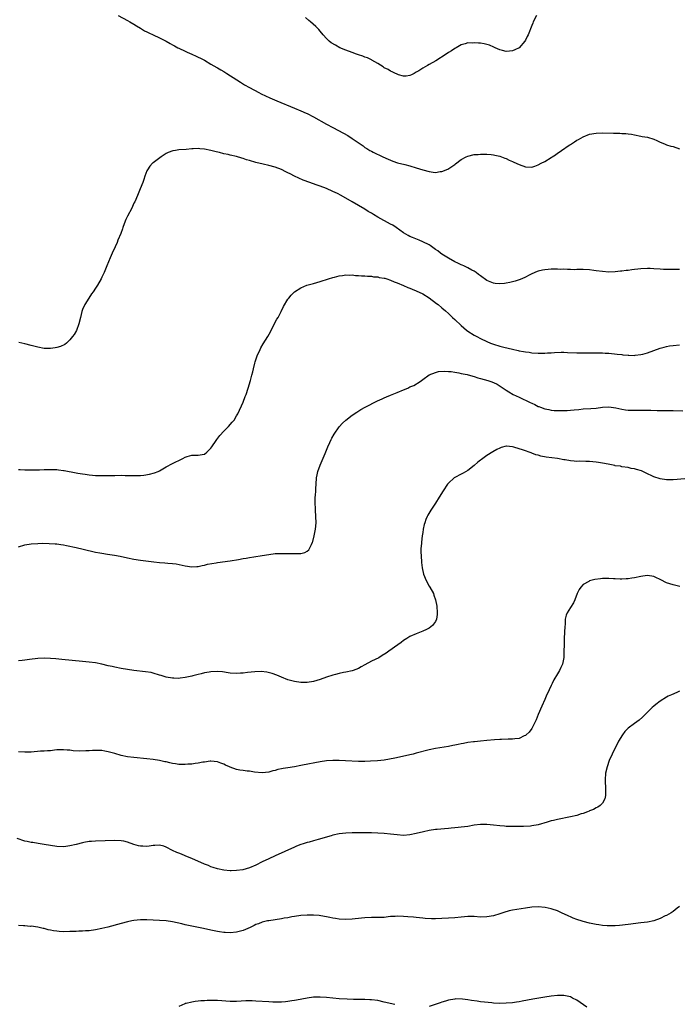
# Model space of a CAD drawing. Units: inches. Extents: x 2553000 to 2556000, y 1509000 to 1512000.
# Drawn here: x 2553681 to 2553886, y 1509293 to 1509600 of the extents above; entities that cross this region are included whole.
import ezdxf

# ---------------------------------------------------------------- set-up
doc = ezdxf.new("R2010")
doc.units = ezdxf.units.IN
doc.header["$MEASUREMENT"] = 0
doc.layers.add('LD25531509_10ft', color=141, linetype='Continuous')

msp = doc.modelspace()

# ---------------------------------------------------------------- linework, layer by layer
at = {"layer": 'LD25531509_10ft'}
for points, elevation in [([(2553712.08, 1509601), (2553715, 1509599.41), (2553715.73, 1509599), (2553717, 1509598.27), (2553717.75, 1509597.75), (2553719, 1509597.08), (2553720.28, 1509596.28), (2553721, 1509595.98), (2553721.64, 1509595.64), (2553723.01, 1509595.01), (2553725, 1509594.05), (2553727, 1509593), (2553728.32, 1509592.32), (2553729, 1509591.91), (2553729.6, 1509591.6), (2553730.65, 1509591), (2553731, 1509590.82), (2553733, 1509589.89), (2553733.59, 1509589.59), (2553735, 1509588.99), (2553736.35, 1509588.35), (2553737, 1509588.08), (2553737.71, 1509587.71), (2553739, 1509587.08), (2553741, 1509585.91), (2553742.8, 1509584.8), (2553743, 1509584.7), (2553744.06, 1509584.06), (2553745, 1509583.54), (2553745.91, 1509583), (2553749.01, 1509581.01), (2553750.21, 1509580.21), (2553751.45, 1509579.45), (2553753, 1509578.56), (2553755.9, 1509577), (2553756.62, 1509576.63), (2553757.97, 1509575.97), (2553759.35, 1509575.35), (2553761.54, 1509574.46), (2553767, 1509572.13), (2553769, 1509571.34), (2553770.65, 1509570.65), (2553771, 1509570.48), (2553773, 1509569.46), (2553777, 1509567.16), (2553779, 1509566.09), (2553782.33, 1509564.33), (2553783.62, 1509563.62), (2553785, 1509562.74), (2553787.47, 1509561), (2553788.39, 1509560.39), (2553789, 1509559.93), (2553789.6, 1509559.6), (2553790.51, 1509559), (2553791, 1509558.72), (2553791.59, 1509558.41), (2553794.51, 1509557), (2553796.23, 1509556.23), (2553797.65, 1509555.65), (2553799.18, 1509555.18), (2553801.4, 1509554.6), (2553803, 1509554.16), (2553805, 1509553.58), (2553807, 1509552.96), (2553809, 1509552.38), (2553810.27, 1509552.27), (2553811, 1509552.14), (2553812.39, 1509552.39), (2553813, 1509552.44), (2553814.8, 1509553.2), (2553816.06, 1509553.94), (2553817, 1509554.61), (2553817.23, 1509554.77), (2553819, 1509556.13), (2553820.54, 1509557), (2553821, 1509557.24), (2553823, 1509557.68), (2553824.24, 1509557.76), (2553825, 1509557.79), (2553827, 1509557.79), (2553828.29, 1509557.71), (2553829, 1509557.64), (2553829.51, 1509557.51), (2553831, 1509557.22), (2553831.59, 1509557), (2553832.59, 1509556.59), (2553833, 1509556.46), (2553833.96, 1509555.96), (2553835, 1509555.52), (2553835.34, 1509555.34), (2553837, 1509554.57), (2553839, 1509553.86), (2553841, 1509553.79), (2553841.9, 1509554.1), (2553843, 1509554.46), (2553843.92, 1509555), (2553845, 1509555.54), (2553847, 1509556.79), (2553847.29, 1509557), (2553848.33, 1509557.67), (2553849, 1509558.13), (2553849.53, 1509558.47), (2553850.24, 1509559), (2553852.65, 1509560.65), (2553853, 1509560.88), (2553854.33, 1509561.67), (2553855, 1509562.18), (2553855.57, 1509562.43), (2553857, 1509563.28), (2553859, 1509564.01), (2553861, 1509564.36), (2553863, 1509564.45), (2553866.42, 1509564.42), (2553867, 1509564.39), (2553868.38, 1509564.38), (2553869, 1509564.31), (2553870.27, 1509564.27), (2553871, 1509564.15), (2553872.03, 1509564.03), (2553873, 1509563.83), (2553875, 1509563.46), (2553875.37, 1509563.38), (2553877, 1509563.09), (2553879, 1509562.51), (2553879.93, 1509562.07), (2553881, 1509561.59), (2553882.36, 1509561), (2553883, 1509560.77), (2553884.36, 1509560.36), (2553885, 1509560.19), (2553887, 1509559.44)], 9490), ([(2553842.43, 1509601), (2553841.43, 1509599), (2553841.32, 1509598.68), (2553841, 1509597.93), (2553839.89, 1509595), (2553839.56, 1509594.44), (2553839, 1509593.32), (2553838.8, 1509593), (2553837.09, 1509591), (2553837, 1509590.92), (2553835.71, 1509590.29), (2553835, 1509589.99), (2553834.05, 1509589.95), (2553833, 1509589.83), (2553831.85, 1509590.15), (2553831, 1509590.33), (2553829.55, 1509591), (2553829.2, 1509591.2), (2553827.81, 1509591.81), (2553827, 1509592.03), (2553826.18, 1509592.18), (2553825, 1509592.37), (2553824.37, 1509592.37), (2553823, 1509592.51), (2553822.45, 1509592.45), (2553821, 1509592.46), (2553820.2, 1509592.2), (2553819, 1509591.91), (2553817.44, 1509591), (2553817, 1509590.76), (2553815.94, 1509590.06), (2553815, 1509589.49), (2553814.31, 1509589), (2553811.1, 1509586.9), (2553809, 1509585.72), (2553808.52, 1509585.48), (2553807, 1509584.57), (2553805.82, 1509583.83), (2553805, 1509583.33), (2553804.31, 1509583), (2553803.45, 1509582.55), (2553803, 1509582.29), (2553801.83, 1509582.17), (2553801, 1509582.1), (2553799.42, 1509582.58), (2553799, 1509582.74), (2553798.84, 1509582.84), (2553798.47, 1509583), (2553797.51, 1509583.51), (2553797, 1509583.71), (2553796.2, 1509584.2), (2553795, 1509584.77), (2553794.62, 1509585), (2553793, 1509586.03), (2553791.13, 1509587.13), (2553791, 1509587.19), (2553789.8, 1509587.8), (2553789, 1509588.08), (2553788.34, 1509588.34), (2553787, 1509588.76), (2553786.31, 1509589), (2553785, 1509589.48), (2553783, 1509590.26), (2553781.21, 1509591), (2553779.76, 1509591.76), (2553778.51, 1509592.51), (2553777.84, 1509593), (2553777, 1509593.82), (2553775.93, 1509595), (2553775, 1509596.19), (2553774.63, 1509596.63), (2553774.28, 1509597), (2553773.63, 1509597.63), (2553772.04, 1509599), (2553771.46, 1509599.46), (2553770.43, 1509600.43)], 9480), ([(2553887, 1509521.89), (2553886.11, 1509521.89), (2553885, 1509521.86), (2553884.11, 1509521.89), (2553883, 1509521.87), (2553882.06, 1509521.94), (2553881, 1509521.97), (2553879, 1509522.15), (2553877.83, 1509522.17), (2553877, 1509522.2), (2553875, 1509522.07), (2553874.01, 1509521.99), (2553873, 1509521.87), (2553872.18, 1509521.82), (2553871, 1509521.63), (2553870.38, 1509521.62), (2553869, 1509521.37), (2553868.63, 1509521.37), (2553867, 1509521.16), (2553865, 1509521.12), (2553863, 1509521.25), (2553861, 1509521.52), (2553860.37, 1509521.63), (2553859, 1509521.81), (2553857, 1509521.93), (2553856.14, 1509521.86), (2553855, 1509521.9), (2553854.16, 1509521.84), (2553853, 1509521.93), (2553852.1, 1509521.9), (2553851, 1509521.99), (2553850.04, 1509521.96), (2553849, 1509522), (2553847, 1509521.97), (2553846.07, 1509521.93), (2553845, 1509521.83), (2553844.28, 1509521.72), (2553843, 1509521.4), (2553842.7, 1509521.3), (2553841, 1509520.55), (2553840.12, 1509520.12), (2553839, 1509519.53), (2553837.89, 1509519), (2553837, 1509518.65), (2553835.76, 1509518.24), (2553834.17, 1509517.83), (2553833, 1509517.6), (2553832.47, 1509517.53), (2553831, 1509517.4), (2553829.59, 1509517.59), (2553829, 1509517.65), (2553827, 1509518.5), (2553825, 1509519.91), (2553824.4, 1509520.4), (2553823.61, 1509521), (2553823, 1509521.38), (2553822.25, 1509521.75), (2553821, 1509522.44), (2553819.85, 1509523), (2553819.26, 1509523.26), (2553819, 1509523.34), (2553817.91, 1509523.91), (2553817, 1509524.3), (2553815, 1509525.4), (2553813, 1509526.68), (2553812.56, 1509527), (2553811.68, 1509527.68), (2553811, 1509528.17), (2553809.34, 1509529.34), (2553809, 1509529.54), (2553807, 1509530.56), (2553805.87, 1509531), (2553803.83, 1509531.83), (2553803, 1509532.2), (2553802.47, 1509532.47), (2553801, 1509533.38), (2553798.74, 1509535), (2553797.68, 1509535.68), (2553797, 1509536.07), (2553793, 1509538.24), (2553791.69, 1509539), (2553791, 1509539.44), (2553790.01, 1509540.01), (2553789, 1509540.67), (2553785, 1509542.98), (2553781.55, 1509545), (2553780.43, 1509545.57), (2553779, 1509546.25), (2553777, 1509547.12), (2553775, 1509547.84), (2553774.13, 1509548.13), (2553772.65, 1509548.65), (2553771.76, 1509549), (2553769.73, 1509549.73), (2553766.99, 1509550.99), (2553765.66, 1509551.66), (2553765, 1509552.03), (2553764.33, 1509552.33), (2553763, 1509553.01), (2553761, 1509553.78), (2553759, 1509554.35), (2553757.28, 1509554.72), (2553755, 1509555.24), (2553753, 1509555.83), (2553752.11, 1509556.11), (2553751, 1509556.49), (2553750.59, 1509556.59), (2553748.92, 1509557.08), (2553747, 1509557.5), (2553746.32, 1509557.68), (2553745, 1509557.95), (2553743.69, 1509558.31), (2553742.58, 1509558.58), (2553741, 1509559.01), (2553739, 1509559.43), (2553737.54, 1509559.54), (2553737, 1509559.6), (2553735.49, 1509559.49), (2553735, 1509559.48), (2553733.3, 1509559.3), (2553731, 1509559.14), (2553729.95, 1509559), (2553729.12, 1509558.88), (2553727.63, 1509558.37), (2553727, 1509557.99), (2553725.5, 1509557), (2553723, 1509555.18), (2553722.81, 1509555), (2553721.93, 1509554.07), (2553721.2, 1509553), (2553721, 1509552.6), (2553720.4, 1509551), (2553720.04, 1509549.96), (2553719.74, 1509549), (2553718.96, 1509547), (2553718.12, 1509545), (2553717.23, 1509543), (2553717, 1509542.53), (2553716.31, 1509541), (2553715, 1509538.52), (2553714.5, 1509537.5), (2553714.28, 1509537), (2553713.51, 1509535), (2553713.4, 1509534.6), (2553712.87, 1509533.13), (2553712.01, 1509531), (2553711.72, 1509530.28), (2553711.1, 1509529), (2553710.2, 1509527), (2553709.59, 1509525.59), (2553708.55, 1509523), (2553707.71, 1509521), (2553707, 1509519.47), (2553706.76, 1509519), (2553705.6, 1509517), (2553705, 1509516.08), (2553704.27, 1509515), (2553703.72, 1509514.28), (2553702.9, 1509513), (2553701.66, 1509511), (2553701, 1509509.41), (2553700.87, 1509509.13), (2553700.79, 1509508.79), (2553700.31, 1509507), (2553699.81, 1509505), (2553699.05, 1509502.95), (2553698.34, 1509501.66), (2553697.88, 1509501), (2553697, 1509499.96), (2553695.94, 1509499), (2553695.41, 1509498.59), (2553694.06, 1509497.94), (2553693, 1509497.64), (2553692.48, 1509497.52), (2553691, 1509497.31), (2553689, 1509497.33), (2553687, 1509497.7), (2553685, 1509498.26), (2553683, 1509498.78), (2553681.16, 1509499.16)], 9500), ([(2553681, 1509459.64), (2553681.57, 1509459.57), (2553683, 1509459.53), (2553683.49, 1509459.49), (2553685.47, 1509459.47), (2553687.54, 1509459.54), (2553689, 1509459.62), (2553689.62, 1509459.62), (2553691, 1509459.66), (2553691.61, 1509459.61), (2553693, 1509459.58), (2553693.5, 1509459.5), (2553695, 1509459.33), (2553695.27, 1509459.27), (2553699, 1509458.56), (2553699.5, 1509458.5), (2553701, 1509458.25), (2553701.84, 1509458.16), (2553703, 1509457.98), (2553704.12, 1509457.88), (2553705, 1509457.78), (2553706.28, 1509457.72), (2553707, 1509457.7), (2553708.29, 1509457.71), (2553711, 1509457.79), (2553713, 1509457.8), (2553714.24, 1509457.76), (2553717, 1509457.71), (2553719, 1509457.78), (2553720.11, 1509457.89), (2553721.86, 1509458.14), (2553723.45, 1509458.55), (2553724.51, 1509459), (2553725, 1509459.25), (2553727, 1509460.43), (2553729, 1509461.5), (2553730.04, 1509461.96), (2553731, 1509462.45), (2553731.41, 1509462.59), (2553732.28, 1509463), (2553733, 1509463.41), (2553733.62, 1509463.62), (2553735, 1509464.03), (2553737, 1509464.03), (2553738.24, 1509464.24), (2553739, 1509464.39), (2553739.74, 1509465), (2553740.36, 1509465.64), (2553741, 1509466.22), (2553741.3, 1509466.7), (2553742.61, 1509468.61), (2553742.86, 1509469), (2553743.76, 1509470.24), (2553745, 1509471.56), (2553746.43, 1509473), (2553747.64, 1509474.36), (2553748.18, 1509475), (2553749, 1509476.28), (2553749.41, 1509477), (2553751, 1509480.6), (2553751.69, 1509482.31), (2553751.95, 1509483), (2553752.62, 1509485), (2553753.31, 1509487.31), (2553753.77, 1509489), (2553754, 1509490), (2553754.3, 1509491), (2553754.72, 1509492.72), (2553754.82, 1509493.18), (2553755.27, 1509494.73), (2553755.36, 1509495), (2553756.29, 1509497), (2553756.54, 1509497.46), (2553757.29, 1509498.71), (2553758.7, 1509501), (2553759.5, 1509502.5), (2553759.8, 1509503), (2553760.57, 1509504.57), (2553761, 1509505.49), (2553761.54, 1509506.46), (2553761.9, 1509507), (2553762.84, 1509508.84), (2553763.6, 1509510.4), (2553765, 1509512.66), (2553765.25, 1509513), (2553766.04, 1509513.96), (2553767.04, 1509514.96), (2553769, 1509516.21), (2553770.84, 1509517), (2553772.52, 1509517.48), (2553773, 1509517.59), (2553775, 1509518.16), (2553777.6, 1509519), (2553779, 1509519.43), (2553779.54, 1509519.54), (2553781, 1509519.93), (2553782.01, 1509520.01), (2553783, 1509520.2), (2553784.14, 1509520.14), (2553785, 1509520.22), (2553786.08, 1509520.08), (2553787, 1509520.09), (2553787.95, 1509519.95), (2553789, 1509519.94), (2553789.81, 1509519.82), (2553791, 1509519.8), (2553791.67, 1509519.67), (2553793, 1509519.59), (2553793.46, 1509519.46), (2553795, 1509519.22), (2553795.16, 1509519.16), (2553795.76, 1509519), (2553797, 1509518.6), (2553798.08, 1509518.08), (2553799, 1509517.8), (2553801, 1509516.94), (2553802.31, 1509516.31), (2553803, 1509516.11), (2553803.75, 1509515.75), (2553805, 1509515.3), (2553807, 1509514.3), (2553809, 1509513.05), (2553811.33, 1509511.33), (2553811.76, 1509511), (2553813, 1509509.99), (2553814.13, 1509509), (2553815, 1509508.21), (2553816.29, 1509507), (2553817, 1509506.31), (2553819, 1509504.42), (2553820.66, 1509503), (2553821, 1509502.75), (2553823, 1509501.48), (2553823.84, 1509501), (2553825, 1509500.41), (2553827, 1509499.45), (2553828.07, 1509499), (2553829, 1509498.65), (2553831, 1509498.05), (2553832.29, 1509497.71), (2553834.94, 1509497.06), (2553836.71, 1509496.71), (2553837, 1509496.62), (2553838.4, 1509496.4), (2553839, 1509496.26), (2553840.12, 1509496.11), (2553841, 1509495.97), (2553843, 1509495.84), (2553845, 1509495.86), (2553845.93, 1509495.93), (2553847, 1509495.97), (2553848.06, 1509496.06), (2553850.13, 1509496.13), (2553851, 1509496.12), (2553852.08, 1509496.08), (2553855, 1509495.94), (2553857, 1509495.94), (2553859, 1509496), (2553859.98, 1509495.98), (2553861, 1509496), (2553861.95, 1509495.95), (2553863, 1509495.94), (2553863.87, 1509495.87), (2553865, 1509495.81), (2553867.56, 1509495.56), (2553869, 1509495.39), (2553869.37, 1509495.37), (2553871, 1509495.21), (2553871.22, 1509495.22), (2553873, 1509495.17), (2553873.2, 1509495.2), (2553875, 1509495.39), (2553875.56, 1509495.56), (2553877, 1509495.95), (2553879, 1509496.7), (2553881, 1509497.39), (2553882.26, 1509497.74), (2553883, 1509497.92), (2553883.91, 1509498.09), (2553885, 1509498.26), (2553887, 1509498.48)], 9510), ([(2553681, 1509435.53), (2553683, 1509436.11), (2553685, 1509436.46), (2553687, 1509436.6), (2553688.64, 1509436.64), (2553690.62, 1509436.62), (2553692.49, 1509436.49), (2553693, 1509436.43), (2553694.25, 1509436.25), (2553695, 1509436.13), (2553695.95, 1509435.95), (2553699, 1509435.32), (2553701.15, 1509434.85), (2553705, 1509433.92), (2553706.36, 1509433.64), (2553707, 1509433.52), (2553708.76, 1509433.24), (2553710.95, 1509432.95), (2553712.65, 1509432.65), (2553715, 1509432.13), (2553717, 1509431.71), (2553719, 1509431.39), (2553723.18, 1509430.82), (2553725, 1509430.65), (2553726.59, 1509430.59), (2553727.55, 1509430.45), (2553729, 1509430.37), (2553730.2, 1509430.2), (2553733, 1509429.61), (2553735, 1509429.31), (2553736.63, 1509429.37), (2553737, 1509429.37), (2553738.28, 1509429.72), (2553739, 1509429.8), (2553739.88, 1509430.12), (2553742.57, 1509430.57), (2553743, 1509430.67), (2553747, 1509431.19), (2553749.62, 1509431.62), (2553751, 1509431.86), (2553752, 1509432), (2553753, 1509432.18), (2553754.4, 1509432.4), (2553757, 1509432.88), (2553759, 1509433.19), (2553761, 1509433.41), (2553763, 1509433.49), (2553764.53, 1509433.47), (2553765, 1509433.47), (2553766.59, 1509433.41), (2553768.57, 1509433.43), (2553769, 1509433.48), (2553770.22, 1509433.78), (2553771, 1509434.21), (2553771.45, 1509434.55), (2553771.74, 1509435), (2553772.3, 1509436.3), (2553772.69, 1509437), (2553772.79, 1509437.21), (2553773.21, 1509439), (2553773.56, 1509441), (2553773.74, 1509443), (2553773.72, 1509445), (2553773.56, 1509447), (2553773.54, 1509447.54), (2553773.44, 1509449), (2553773.46, 1509450.54), (2553773.49, 1509451), (2553773.57, 1509451.57), (2553773.65, 1509453), (2553773.72, 1509453.72), (2553773.74, 1509455), (2553773.87, 1509457), (2553774.07, 1509457.92), (2553774.27, 1509459), (2553775.01, 1509461), (2553776.58, 1509464.58), (2553777, 1509465.62), (2553777.37, 1509466.63), (2553778.04, 1509468.04), (2553778.46, 1509469), (2553778.65, 1509469.35), (2553779.39, 1509470.61), (2553781, 1509472.91), (2553781.98, 1509474.02), (2553783, 1509474.96), (2553785, 1509476.52), (2553786.48, 1509477.52), (2553787.71, 1509478.29), (2553789.01, 1509479), (2553792.89, 1509481), (2553794.33, 1509481.67), (2553795, 1509481.93), (2553795.73, 1509482.27), (2553797, 1509482.75), (2553799, 1509483.58), (2553801, 1509484.46), (2553802.31, 1509485), (2553803, 1509485.33), (2553804.17, 1509485.83), (2553806.16, 1509487), (2553807, 1509487.62), (2553809, 1509489.05), (2553811, 1509489.87), (2553811.9, 1509490.1), (2553813.75, 1509490.25), (2553815, 1509490.16), (2553815.88, 1509490.12), (2553817, 1509489.9), (2553818.26, 1509489.74), (2553819, 1509489.54), (2553820.82, 1509489.18), (2553822.65, 1509488.65), (2553823, 1509488.6), (2553824.21, 1509488.21), (2553825, 1509488.01), (2553827.31, 1509487.31), (2553828.2, 1509487), (2553829, 1509486.69), (2553830.16, 1509486.16), (2553832.05, 1509485), (2553833, 1509484.33), (2553833.8, 1509483.8), (2553835.18, 1509483), (2553837, 1509482.13), (2553840.51, 1509480.51), (2553841, 1509480.24), (2553841.88, 1509479.88), (2553843, 1509479.28), (2553843.22, 1509479.22), (2553843.73, 1509479), (2553845, 1509478.52), (2553846.31, 1509478.31), (2553847, 1509478.12), (2553847.98, 1509478.02), (2553850.03, 1509477.97), (2553851, 1509478.01), (2553851.98, 1509478.02), (2553853, 1509478.1), (2553854.24, 1509478.24), (2553855.65, 1509478.35), (2553857, 1509478.5), (2553859.38, 1509478.62), (2553861, 1509478.74), (2553863, 1509479.02), (2553865, 1509479.13), (2553867.2, 1509478.8), (2553869, 1509478.36), (2553870.17, 1509478.17), (2553871, 1509478.09), (2553873, 1509478.05), (2553875, 1509478.08), (2553877, 1509478.07), (2553878.06, 1509478.05), (2553880.01, 1509477.99), (2553885, 1509477.97), (2553888.1, 1509477.9)], 9520), ([(2553888.67, 1509456.67), (2553885, 1509456.43), (2553883, 1509456.42), (2553881, 1509456.68), (2553879, 1509457.35), (2553878.35, 1509457.65), (2553877, 1509458.31), (2553875.17, 1509459.17), (2553873.62, 1509459.62), (2553873, 1509459.82), (2553871.96, 1509459.96), (2553871, 1509460.19), (2553869, 1509460.49), (2553868.61, 1509460.61), (2553867, 1509460.81), (2553866.87, 1509460.87), (2553864.77, 1509461.23), (2553863, 1509461.6), (2553861.81, 1509461.81), (2553861, 1509461.92), (2553859, 1509462.11), (2553857.86, 1509462.14), (2553855.83, 1509462.17), (2553855, 1509462.16), (2553854.19, 1509462.19), (2553853, 1509462.32), (2553851.4, 1509462.6), (2553851, 1509462.66), (2553849, 1509463), (2553847.2, 1509463.2), (2553845.43, 1509463.43), (2553843.78, 1509463.78), (2553843, 1509464.04), (2553842.23, 1509464.23), (2553841, 1509464.7), (2553840.76, 1509464.76), (2553840.13, 1509465), (2553839, 1509465.39), (2553838.35, 1509465.65), (2553835.4, 1509466.6), (2553835, 1509466.68), (2553833.13, 1509466.87), (2553833, 1509466.85), (2553831.49, 1509466.51), (2553831, 1509466.29), (2553830.13, 1509465.87), (2553828.88, 1509465.12), (2553827, 1509463.94), (2553825.26, 1509462.74), (2553825, 1509462.52), (2553824.12, 1509461.88), (2553823, 1509460.91), (2553821, 1509459.31), (2553819.55, 1509458.45), (2553819, 1509458.19), (2553817, 1509457.14), (2553816.81, 1509457), (2553815, 1509455.37), (2553814.68, 1509455), (2553813.36, 1509453), (2553812.15, 1509451), (2553811, 1509449.18), (2553809.51, 1509447), (2553808.58, 1509445.42), (2553808.35, 1509445), (2553808, 1509444), (2553807.61, 1509443), (2553807.49, 1509442.51), (2553807.17, 1509441), (2553807, 1509440), (2553806.84, 1509439), (2553806.58, 1509437), (2553806.58, 1509436.58), (2553806.45, 1509435), (2553806.41, 1509433.59), (2553806.46, 1509433), (2553806.52, 1509432.52), (2553806.57, 1509431), (2553806.62, 1509430.62), (2553806.77, 1509429), (2553807.23, 1509427), (2553808.1, 1509425), (2553809, 1509423.33), (2553809.21, 1509423), (2553810.3, 1509421), (2553810.49, 1509420.49), (2553810.99, 1509419), (2553811.38, 1509417), (2553811.53, 1509415), (2553811.53, 1509414.47), (2553811.32, 1509413), (2553811, 1509412.3), (2553810.04, 1509411), (2553809, 1509410.24), (2553808.18, 1509409.82), (2553807, 1509409.26), (2553805, 1509408.45), (2553803, 1509407.56), (2553802.06, 1509407), (2553801, 1509406.31), (2553800.25, 1509405.75), (2553799.19, 1509405), (2553796.47, 1509403), (2553795.59, 1509402.41), (2553794.36, 1509401.64), (2553793.27, 1509401), (2553791, 1509399.87), (2553789, 1509398.73), (2553787.86, 1509398.14), (2553787, 1509397.64), (2553785.36, 1509397), (2553785, 1509396.87), (2553783, 1509396.45), (2553782.34, 1509396.34), (2553781, 1509396.06), (2553779.79, 1509395.79), (2553779, 1509395.59), (2553777, 1509394.97), (2553775, 1509394.24), (2553773, 1509393.61), (2553771, 1509393.3), (2553769, 1509393.3), (2553767, 1509393.57), (2553766.19, 1509393.81), (2553765, 1509394.11), (2553763, 1509394.92), (2553761.55, 1509395.55), (2553760.08, 1509396.08), (2553758.46, 1509396.46), (2553756.67, 1509396.67), (2553754.64, 1509396.64), (2553752.42, 1509396.42), (2553751, 1509396.22), (2553750.17, 1509396.17), (2553749, 1509396.07), (2553747, 1509396.19), (2553746.32, 1509396.32), (2553744.56, 1509396.56), (2553743, 1509396.69), (2553741, 1509396.57), (2553740.47, 1509396.47), (2553739, 1509396.24), (2553737.98, 1509395.98), (2553737, 1509395.8), (2553735.36, 1509395.36), (2553735, 1509395.3), (2553733, 1509394.83), (2553731.38, 1509394.62), (2553731, 1509394.57), (2553729.4, 1509394.6), (2553729, 1509394.6), (2553727, 1509394.95), (2553725.43, 1509395.43), (2553725, 1509395.59), (2553723, 1509396.19), (2553722.34, 1509396.34), (2553720.64, 1509396.64), (2553717, 1509397.06), (2553715, 1509397.34), (2553713, 1509397.65), (2553711, 1509398.03), (2553710.23, 1509398.23), (2553709, 1509398.49), (2553707, 1509398.95), (2553705, 1509399.36), (2553703, 1509399.63), (2553701, 1509399.84), (2553694.47, 1509400.47), (2553692.63, 1509400.63), (2553691, 1509400.74), (2553689, 1509400.83), (2553687, 1509400.78), (2553684.46, 1509400.46), (2553683, 1509400.22), (2553682.16, 1509400.16), (2553681, 1509400.05)], 9530), ([(2553887.17, 1509423.17), (2553885, 1509423.73), (2553883.97, 1509423.97), (2553883, 1509424.3), (2553882.5, 1509424.5), (2553881.58, 1509425), (2553879, 1509426.24), (2553877, 1509426.64), (2553875.58, 1509426.42), (2553875, 1509426.34), (2553873, 1509425.87), (2553872.21, 1509425.79), (2553871, 1509425.55), (2553870.44, 1509425.56), (2553869, 1509425.44), (2553868.54, 1509425.46), (2553867, 1509425.57), (2553866.42, 1509425.58), (2553865, 1509425.71), (2553864.32, 1509425.68), (2553863, 1509425.65), (2553862.4, 1509425.6), (2553860.65, 1509425.35), (2553859, 1509424.89), (2553858.72, 1509424.72), (2553857, 1509423.78), (2553856.26, 1509423), (2553855.74, 1509422.26), (2553855.15, 1509421), (2553854.41, 1509419), (2553853.96, 1509418.04), (2553853, 1509416.61), (2553852.01, 1509415), (2553851.73, 1509414.27), (2553851.42, 1509413), (2553851.35, 1509411.35), (2553851.24, 1509410.76), (2553851.18, 1509409), (2553851.08, 1509407), (2553851.03, 1509405), (2553851, 1509403), (2553850.92, 1509401.08), (2553850.51, 1509399), (2553850.07, 1509397.93), (2553849.61, 1509397), (2553849, 1509395.99), (2553847.9, 1509394.1), (2553847.32, 1509393), (2553847, 1509392.35), (2553846.38, 1509391), (2553845.48, 1509389), (2553845, 1509387.96), (2553844.09, 1509385.91), (2553843, 1509383.28), (2553842.35, 1509381.65), (2553842.06, 1509381), (2553841.03, 1509378.97), (2553840.15, 1509377.85), (2553839.26, 1509377), (2553839, 1509376.79), (2553838.62, 1509376.62), (2553837, 1509375.83), (2553835.69, 1509375.69), (2553835, 1509375.58), (2553833.61, 1509375.61), (2553831.56, 1509375.56), (2553831, 1509375.53), (2553829.4, 1509375.4), (2553827, 1509375.16), (2553825, 1509375), (2553823.17, 1509374.83), (2553822.82, 1509374.82), (2553821, 1509374.56), (2553819.71, 1509374.29), (2553819, 1509374.2), (2553818.03, 1509373.97), (2553817, 1509373.76), (2553816.38, 1509373.62), (2553815, 1509373.36), (2553811, 1509372.75), (2553809, 1509372.32), (2553805, 1509371.23), (2553804.05, 1509371), (2553803, 1509370.72), (2553801.6, 1509370.4), (2553798.29, 1509369.71), (2553796.61, 1509369.39), (2553795, 1509369.13), (2553792.89, 1509368.89), (2553790.73, 1509368.73), (2553789, 1509368.65), (2553787, 1509368.65), (2553782.91, 1509368.91), (2553781, 1509368.99), (2553779, 1509369.01), (2553777, 1509368.88), (2553775, 1509368.57), (2553769.48, 1509367.48), (2553769, 1509367.4), (2553767.04, 1509367.04), (2553765, 1509366.69), (2553763.52, 1509366.48), (2553763, 1509366.34), (2553761.84, 1509366.16), (2553761, 1509365.87), (2553760.24, 1509365.76), (2553759, 1509365.37), (2553757, 1509365.17), (2553754.61, 1509365.39), (2553753, 1509365.63), (2553752.33, 1509365.67), (2553751, 1509365.85), (2553750.02, 1509366.02), (2553749, 1509366.17), (2553747, 1509366.87), (2553746.74, 1509367), (2553745.54, 1509367.54), (2553745, 1509367.8), (2553744.12, 1509368.12), (2553743, 1509368.59), (2553741, 1509368.79), (2553740.77, 1509368.77), (2553739, 1509368.49), (2553738.42, 1509368.42), (2553737, 1509368.11), (2553736.04, 1509368.04), (2553735, 1509367.86), (2553733.81, 1509367.81), (2553733, 1509367.72), (2553731, 1509367.76), (2553729.91, 1509367.91), (2553729, 1509368.06), (2553728.22, 1509368.22), (2553727, 1509368.53), (2553726.61, 1509368.61), (2553725, 1509368.98), (2553723, 1509369.3), (2553721, 1509369.54), (2553717, 1509369.94), (2553715, 1509370.17), (2553713, 1509370.55), (2553711, 1509371.12), (2553709, 1509371.73), (2553707.93, 1509371.93), (2553707, 1509372.06), (2553706.09, 1509372.09), (2553705, 1509372.08), (2553704.05, 1509372.05), (2553703, 1509371.99), (2553701.96, 1509371.96), (2553699.94, 1509371.94), (2553698.03, 1509372.03), (2553697, 1509372.18), (2553696.2, 1509372.2), (2553695, 1509372.35), (2553693, 1509372.26), (2553692.2, 1509372.2), (2553691, 1509372.04), (2553690.01, 1509372.01), (2553689, 1509371.9), (2553687.84, 1509371.84), (2553685, 1509371.61), (2553683, 1509371.59), (2553681, 1509371.63)], 9540), ([(2553887, 1509390.57), (2553886.19, 1509390.19), (2553884.52, 1509389.48), (2553883.5, 1509389), (2553883, 1509388.74), (2553881, 1509387.49), (2553879.6, 1509386.4), (2553879, 1509385.9), (2553878.55, 1509385.45), (2553877, 1509384.03), (2553876, 1509383), (2553875.48, 1509382.52), (2553874.41, 1509381.59), (2553873, 1509380.54), (2553871, 1509379.01), (2553870.03, 1509377.97), (2553869.25, 1509377), (2553868.03, 1509375), (2553865.99, 1509371), (2553865.11, 1509369), (2553864.45, 1509367), (2553863.99, 1509365), (2553863.8, 1509363), (2553863.92, 1509359.92), (2553863.99, 1509359), (2553863.96, 1509358.04), (2553863.75, 1509357), (2553863, 1509355.7), (2553862.34, 1509355), (2553861.55, 1509354.45), (2553861, 1509354.19), (2553860.24, 1509353.76), (2553859, 1509353.27), (2553858.83, 1509353.17), (2553858.35, 1509353), (2553857, 1509352.51), (2553856.33, 1509352.33), (2553855, 1509351.9), (2553853, 1509351.44), (2553849, 1509350.61), (2553847.72, 1509350.28), (2553847, 1509350.15), (2553845.81, 1509349.81), (2553843, 1509348.97), (2553841, 1509348.6), (2553840.56, 1509348.56), (2553838.43, 1509348.43), (2553836.39, 1509348.39), (2553835, 1509348.39), (2553833, 1509348.47), (2553832.52, 1509348.52), (2553831, 1509348.64), (2553829, 1509348.87), (2553827, 1509349.07), (2553825, 1509349.06), (2553823, 1509348.79), (2553821, 1509348.44), (2553819, 1509348.17), (2553818.09, 1509348.09), (2553817, 1509347.96), (2553815.9, 1509347.9), (2553815, 1509347.81), (2553813.75, 1509347.75), (2553811.53, 1509347.53), (2553811, 1509347.46), (2553809, 1509347.16), (2553807.2, 1509346.8), (2553805, 1509346.23), (2553803, 1509345.79), (2553801, 1509345.65), (2553799, 1509345.8), (2553797, 1509346.05), (2553795, 1509346.24), (2553793, 1509346.37), (2553791, 1509346.44), (2553787.52, 1509346.48), (2553785, 1509346.45), (2553783, 1509346.37), (2553781, 1509346.14), (2553779, 1509345.72), (2553778.44, 1509345.56), (2553774.37, 1509344.37), (2553773, 1509344.01), (2553771.59, 1509343.59), (2553771, 1509343.44), (2553769.69, 1509343), (2553769, 1509342.79), (2553767.68, 1509342.32), (2553767, 1509342.04), (2553761, 1509339.34), (2553759, 1509338.4), (2553757, 1509337.42), (2553755, 1509336.41), (2553753, 1509335.54), (2553750.96, 1509334.96), (2553749, 1509334.69), (2553747.34, 1509334.66), (2553747, 1509334.63), (2553745, 1509334.81), (2553743, 1509335.22), (2553741.68, 1509335.68), (2553741, 1509335.87), (2553740.23, 1509336.23), (2553739, 1509336.68), (2553735, 1509338.47), (2553733.72, 1509339), (2553733, 1509339.32), (2553731.78, 1509339.78), (2553731, 1509340.1), (2553730.33, 1509340.33), (2553728.97, 1509340.97), (2553727, 1509342.02), (2553726.26, 1509342.26), (2553725, 1509342.61), (2553723.54, 1509342.46), (2553723, 1509342.47), (2553721.74, 1509342.26), (2553721, 1509342.2), (2553719.72, 1509342.28), (2553719, 1509342.3), (2553718.41, 1509342.41), (2553717, 1509342.84), (2553715, 1509343.54), (2553713.81, 1509343.81), (2553713, 1509344.01), (2553711, 1509344.1), (2553707.98, 1509343.98), (2553705, 1509343.89), (2553703.77, 1509343.77), (2553703, 1509343.72), (2553701.42, 1509343.42), (2553701, 1509343.36), (2553699, 1509342.85), (2553697, 1509342.36), (2553695.79, 1509342.21), (2553695, 1509342.09), (2553693, 1509342.15), (2553691, 1509342.47), (2553689, 1509342.85), (2553687.16, 1509343.16), (2553685.44, 1509343.44), (2553685, 1509343.49), (2553683.76, 1509343.76), (2553683, 1509343.9), (2553680.64, 1509344.64)], 9550), ([(2553887, 1509323.53), (2553886.25, 1509323), (2553885, 1509322), (2553884.42, 1509321.58), (2553883, 1509320.75), (2553882.56, 1509320.56), (2553881, 1509319.81), (2553879, 1509319.08), (2553877, 1509318.63), (2553875, 1509318.37), (2553871, 1509317.94), (2553868.36, 1509317.64), (2553867, 1509317.51), (2553866.51, 1509317.49), (2553864.51, 1509317.49), (2553863, 1509317.64), (2553861.85, 1509317.85), (2553861, 1509317.93), (2553859, 1509318.32), (2553857, 1509318.81), (2553856.35, 1509319), (2553855.34, 1509319.34), (2553855, 1509319.43), (2553853.92, 1509319.92), (2553853, 1509320.26), (2553852.53, 1509320.53), (2553851, 1509321.22), (2553850.64, 1509321.36), (2553849, 1509322.11), (2553847.35, 1509322.65), (2553847, 1509322.78), (2553845.17, 1509323.17), (2553843, 1509323.37), (2553841, 1509323.3), (2553839, 1509323.01), (2553835, 1509322.35), (2553833.89, 1509322.11), (2553832.31, 1509321.69), (2553831, 1509321.24), (2553829, 1509320.62), (2553827, 1509320.25), (2553825, 1509320.23), (2553823, 1509320.35), (2553821, 1509320.35), (2553819, 1509320.19), (2553817, 1509320), (2553815, 1509319.84), (2553813, 1509319.73), (2553811, 1509319.68), (2553809.69, 1509319.69), (2553807.77, 1509319.77), (2553807, 1509319.84), (2553805, 1509320.05), (2553804.15, 1509320.15), (2553802.32, 1509320.32), (2553801, 1509320.41), (2553799, 1509320.48), (2553798.42, 1509320.42), (2553797, 1509320.37), (2553796.25, 1509320.25), (2553795, 1509320.13), (2553793, 1509320.04), (2553791, 1509320.09), (2553789, 1509320.01), (2553787.87, 1509319.87), (2553785, 1509319.54), (2553783, 1509319.43), (2553781, 1509319.54), (2553779.76, 1509319.76), (2553779, 1509319.87), (2553778.08, 1509320.08), (2553777, 1509320.28), (2553776.41, 1509320.41), (2553774.67, 1509320.67), (2553773, 1509320.82), (2553771, 1509320.85), (2553769, 1509320.69), (2553767, 1509320.38), (2553766.25, 1509320.25), (2553765, 1509320.01), (2553763.83, 1509319.83), (2553763, 1509319.68), (2553759, 1509319.09), (2553758.57, 1509319), (2553757, 1509318.6), (2553755.85, 1509318.15), (2553755, 1509317.86), (2553754.44, 1509317.56), (2553753.19, 1509317), (2553751, 1509316.08), (2553749.75, 1509315.75), (2553749, 1509315.53), (2553747, 1509315.31), (2553745.39, 1509315.39), (2553745, 1509315.43), (2553743.63, 1509315.63), (2553743, 1509315.77), (2553741.95, 1509315.95), (2553741, 1509316.17), (2553738.67, 1509316.67), (2553733, 1509317.79), (2553731.93, 1509318.07), (2553729, 1509318.78), (2553727, 1509319.07), (2553725, 1509319.2), (2553723, 1509319.29), (2553721, 1509319.35), (2553719, 1509319.31), (2553717, 1509319.11), (2553716.36, 1509319), (2553715, 1509318.72), (2553713, 1509318.21), (2553708.89, 1509317.11), (2553707, 1509316.64), (2553705, 1509316.25), (2553703, 1509315.97), (2553701.89, 1509315.89), (2553701, 1509315.8), (2553699.78, 1509315.78), (2553699, 1509315.73), (2553697.71, 1509315.71), (2553697, 1509315.68), (2553695, 1509315.66), (2553693.72, 1509315.72), (2553693, 1509315.8), (2553691.95, 1509315.95), (2553691, 1509316.16), (2553690.28, 1509316.28), (2553689, 1509316.62), (2553688.66, 1509316.66), (2553687, 1509317.03), (2553685, 1509317.34), (2553684.67, 1509317.33), (2553683, 1509317.47), (2553682.56, 1509317.44), (2553681, 1509317.55)], 9560), ([(2553798.26, 1509293), (2553795, 1509293.75), (2553793, 1509294.18), (2553791, 1509294.45), (2553790.46, 1509294.46), (2553789, 1509294.55), (2553785.46, 1509294.54), (2553783.4, 1509294.6), (2553781, 1509294.8), (2553777, 1509295.19), (2553775, 1509295.3), (2553773, 1509295.26), (2553771, 1509295), (2553767.64, 1509294.36), (2553767, 1509294.25), (2553766.15, 1509294.15), (2553765, 1509293.95), (2553764.18, 1509293.82), (2553763, 1509293.76), (2553762.3, 1509293.7), (2553760.3, 1509293.7), (2553759, 1509293.77), (2553755, 1509294.07), (2553753.88, 1509294.12), (2553753, 1509294.13), (2553751.91, 1509294.09), (2553749, 1509293.96), (2553748.05, 1509293.95), (2553747, 1509293.97), (2553743, 1509294.22), (2553742.21, 1509294.21), (2553741, 1509294.25), (2553739.78, 1509294.22), (2553739, 1509294.17), (2553737.88, 1509294.12), (2553737, 1509294), (2553736.05, 1509293.95), (2553735, 1509293.75), (2553733.3, 1509293.3), (2553733, 1509293.25), (2553732.81, 1509293.19), (2553731, 1509292.41)], 9570), ([(2553858.12, 1509292.12), (2553855, 1509294.32), (2553853.69, 1509295), (2553853, 1509295.34), (2553851, 1509295.79), (2553849, 1509295.81), (2553847, 1509295.59), (2553845, 1509295.29), (2553841.33, 1509294.67), (2553839.64, 1509294.36), (2553838.03, 1509294.03), (2553837, 1509293.85), (2553836.25, 1509293.75), (2553835, 1509293.55), (2553833, 1509293.37), (2553831, 1509293.33), (2553829, 1509293.44), (2553828.52, 1509293.48), (2553826.28, 1509293.72), (2553825, 1509293.86), (2553824, 1509294), (2553822.18, 1509294.18), (2553821, 1509294.39), (2553819.38, 1509294.62), (2553817.3, 1509294.7), (2553817, 1509294.68), (2553815, 1509294.32), (2553814.06, 1509294.06), (2553813, 1509293.72), (2553812.48, 1509293.52), (2553809, 1509292.39)], 9570)]:
    msp.add_lwpolyline(points, dxfattribs=dict(at, elevation=elevation))

doc.saveas('drawing.dxf')
